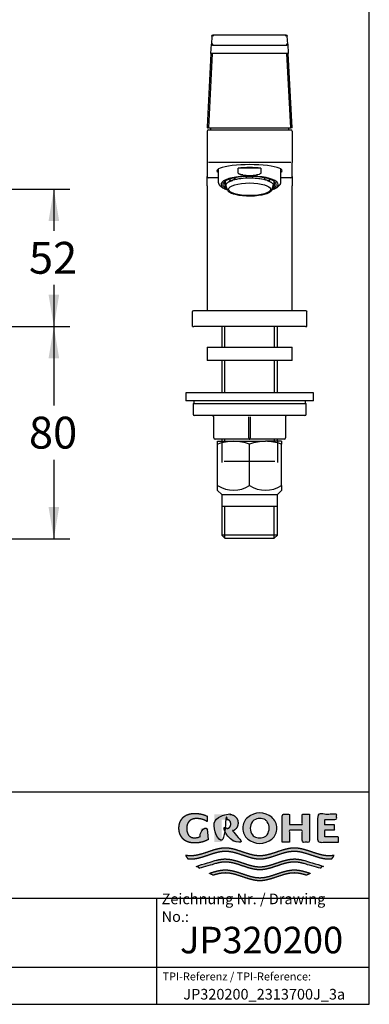
# Model space of a CAD drawing. Units: millimetres. Extents: x 7 to 203, y 5 to 291.
# Drawn here: x 137 to 203, y 5 to 190 of the extents above; entities that cross this region are included whole.
import ezdxf
from ezdxf.enums import TextEntityAlignment as Align
from ezdxf.lldxf.tags import DXFTag

# ---------------------------------------------------------------- set-up
doc = ezdxf.new("R2010")
doc.units = ezdxf.units.MM
for name, color, linetype in [('Default', 7, 'Continuous'), ('DV2_0', 7, 'Continuous'), ('Layer1', 7, 'Continuous'), ('Layer3', 7, 'Continuous'), ('Layer5', 7, 'Continuous'), ('MDS_Layer_11', 7, 'Continuous'), ('MDS_Layer_2', 7, 'Continuous'), ('Standard', 7, 'Continuous')]:
    doc.layers.add(name, color=color, linetype=linetype)
doc.styles.add('SEACAD_Arial', font='arial.ttf')
tags = doc.linetypes.add('HIDDEN2', pattern=[4.7625, 3.175, -1.5875]).pattern_tags.tags
tags[6:7] = [DXFTag(74, 4), DXFTag(75, 0), DXFTag(340, '0'), DXFTag(46, 0.0), DXFTag(50, 0.0), DXFTag(44, 0.0), DXFTag(45, 0.0)]
tags[4:5] = [DXFTag(74, 4), DXFTag(75, 0), DXFTag(340, '0'), DXFTag(46, 0.0), DXFTag(50, 0.0), DXFTag(44, 0.0), DXFTag(45, 0.0)]
doc.dimstyles.new('TPI_1_2', dxfattribs={"dimtxt": 6, "dimasz": 6, "dimexe": 3, "dimexo": 0, "dimgap": 1.5, "dimtad": 0, "dimtih": 1, "dimtoh": 1, "dimdec": 0, "dimlfac": 2, "dimtxsty": 'SEACAD_Arial', "dimblk1": '_SE_FILLED', "dimblk2": '_SE_FILLED', "dimsah": 1, "dimcen": 3, "dimadec": 0, "dimazin": 0, "dimtfac": 0.7, "dimtdec": 3, "dimtofl": 0, "dimtmove": 0, "dimatfit": 3, "dimfxl": 1, "dimarcsym": 0})

# ---------------------------------------------------------------- blocks, each defined once
blk = doc.blocks.new('DMBLK134')
at = {"layer": 'Layer3', "linetype": 'Continuous'}
for points in [[(144.69, 152.47), (143.69, 158.47), (142.69, 152.47)], [(144.69, 138.64), (142.69, 138.64), (143.69, 132.64)]]:
    blk.add_hatch(color=7, dxfattribs=at).paths.add_polyline_path(points)
at = {"layer": 'Layer3', "color": 7, "linetype": 'Continuous'}
for p, q in [((114.73, 158.47), (146.69, 158.47)), ((143.69, 158.47), (143.69, 150.66)), ((143.69, 140.46), (143.69, 132.64)), ((85.31, 132.64), (146.69, 132.64))]:
    blk.add_line(p, q, dxfattribs=at)
at = {"layer": 'Layer3', "color": 7, "linetype": 'Continuous', "style": 'SEACAD_Arial'}
blk.add_text('52', height=6, dxfattribs=at).set_placement((139, 148.56), align=Align.TOP_LEFT)
blk = doc.blocks.new('_SE_FILLED')
at = {"color": 0}
blk.add_line((0, 0), (-1, 0), dxfattribs=at)
blk.add_solid([(0, 0), (-1, -0.1665), (-1, 0.1665), (0, 0)], dxfattribs=at)
blk = doc.blocks.new('DMBLK137')
at = {"layer": 'Layer3', "linetype": 'Continuous'}
for points in [[(144.69, 126.64), (143.69, 132.64), (142.69, 126.64)], [(144.69, 98.64), (142.69, 98.64), (143.69, 92.64)]]:
    blk.add_hatch(color=7, dxfattribs=at).paths.add_polyline_path(points)
at = {"layer": 'Layer3', "color": 7, "linetype": 'Continuous'}
for p, q in [((85.31, 132.64), (146.69, 132.64)), ((143.69, 132.64), (143.69, 117.74)), ((143.69, 107.54), (143.69, 92.64)), ((65.49, 92.64), (146.69, 92.64))]:
    blk.add_line(p, q, dxfattribs=at)
at = {"layer": 'Layer3', "color": 7, "linetype": 'Continuous', "style": 'SEACAD_Arial'}
blk.add_text('80', height=6, dxfattribs=at).set_placement((139, 115.64), align=Align.TOP_LEFT)
blk = doc.blocks.new('SE1')
at = {"layer": 'DV2_0', "color": 7, "linetype": 'Continuous'}
for p, q in [((174.49, 111.01), (177.49, 111.01)), ((174.49, 110.48), (174.49, 111.01)), ((174.49, 102.7), (174.49, 110.48)), ((177.49, 111.01), (183.49, 111.01)), ((180.49, 102.7), (180.49, 110.48)), ((186.49, 111.01), (183.49, 111.01)), ((186.49, 111.01), (186.49, 110.48)), ((186.49, 102.7), (186.49, 110.48)), ((174.49, 101.77), (174.49, 102.7)), ((186.49, 102.7), (186.49, 101.77)), ((174.49, 101.77), (175.25, 101.01)), ((175.25, 101.01), (185.73, 101.01)), ((175.25, 101.01), (175.25, 93.34)), ((185.73, 101.01), (186.49, 101.77)), ((185.73, 93.34), (185.73, 101.01)), ((185.73, 98.76), (175.25, 98.76)), ((185.73, 93.34), (175.25, 93.34)), ((175.25, 93.34), (175.83, 92.76)), ((175.83, 92.76), (185.15, 92.76)), ((185.15, 92.76), (185.73, 93.34))]:
    blk.add_line(p, q, dxfattribs=at)
at = {"layer": 'DV2_0', "color": 7, "linetype": 'HIDDEN2'}
for p, q in [((175.25, 111.01), (175.25, 107.01)), ((185.73, 111.01), (185.73, 107.01)), ((175.74, 107.26), (185.24, 107.26)), ((175.83, 92.76), (175.83, 98.76)), ((185.15, 92.76), (185.15, 98.76))]:
    blk.add_line(p, q, dxfattribs=at)
at = {"layer": 'DV2_0', "color": 7, "linetype": 'Continuous'}
for centre, radius, start, end in [((177.64, 101.54), 9.47, 90.8694, 109.3868), ((177.36, 101.62), 9.39, 70.5356, 89.2083), ((183.64, 101.54), 9.47, 90.8694, 109.3868), ((183.36, 101.62), 9.39, 70.5356, 89.2083), ((177.49, 107.15), 5.36, 235.9841, 304.0159), ((183.49, 107.15), 5.36, 235.9841, 304.0159)]:
    blk.add_arc(centre, radius, start, end, dxfattribs=at)

msp = doc.modelspace()

# ---------------------------------------------------------------- hatches: boundary and pattern name
at = {"layer": 'Standard', "linetype": 'Continuous'}
for points in [[(172.7172, 36.0072), (172.7172, 38.1606), (171.3135, 38.1606), (171.3135, 36.617), (171.1917, 36.5611), (171.0667, 36.5113), (170.9388, 36.4676), (170.8087, 36.4305), (170.6767, 36.4), (170.5435, 36.3762), (170.4095, 36.3593), (170.2753, 36.3492), (170.1413, 36.3459), (170.0153, 36.3467), (169.8968, 36.3571), (169.7858, 36.3759), (169.6822, 36.4022), (169.5859, 36.4349), (169.4969, 36.4728), (169.3769, 36.5373), (169.2727, 36.6078), (169.1895, 36.6765), (169.1173, 36.7488), (169.0539, 36.8265), (168.9966, 36.9112), (168.943, 37.0045), (168.8907, 37.1081), (168.8365, 37.2274), (168.7844, 37.3635), (168.7525, 37.4657), (168.7241, 37.5785), (168.7002, 37.7031), (168.6818, 37.8408), (168.67, 37.9929), (168.6657, 38.1606), (168.6712, 38.3283), (168.6865, 38.4803), (168.7101, 38.6181), (168.7409, 38.7427), (168.7774, 38.8554), (168.8184, 38.9576), (168.8854, 39.0937), (168.9551, 39.213), (169.0225, 39.3166), (169.0914, 39.4099), (169.1651, 39.4946), (169.2467, 39.5723), (169.3395, 39.6447), (169.4467, 39.7133), (169.5337, 39.7608), (169.6298, 39.8062), (169.7351, 39.8483), (169.8496, 39.8863), (169.9734, 39.9189), (170.1067, 39.9452), (170.2495, 39.9641), (170.4019, 39.9745), (170.564, 39.9753), (170.7941, 39.9679), (171.0249, 39.9456), (171.255, 39.9083), (171.4829, 39.856), (171.7071, 39.789), (171.9263, 39.7076), (172.1391, 39.6124), (172.3443, 39.5043), (172.5406, 39.3842), (172.5406, 40.418), (172.3016, 40.5261), (172.0564, 40.6226), (171.806, 40.7071), (171.5511, 40.779), (171.2928, 40.8381), (171.0321, 40.8841), (170.7698, 40.9169), (170.5071, 40.9366), (170.2448, 40.9431), (169.986, 40.9418), (169.7427, 40.9259), (169.5148, 40.897), (169.302, 40.8567), (169.1042, 40.8066), (168.9214, 40.7485), (168.7534, 40.6838), (168.5999, 40.6143), (168.461, 40.5415), (168.3441, 40.4718), (168.2382, 40.4), (168.1418, 40.3253), (168.0532, 40.2469), (167.9711, 40.1642), (167.8939, 40.0763), (167.7838, 39.9332), (167.6763, 39.7744), (167.602, 39.655), (167.5285, 39.5251), (167.458, 39.3828), (167.3925, 39.2262), (167.3342, 39.0533), (167.2851, 38.8622), (167.2473, 38.6511), (167.223, 38.4179), (167.2141, 38.1608), (167.2141, 38.1606), (167.2141, 38.1603), (167.223, 37.9032), (167.2473, 37.67), (167.2851, 37.4589), (167.3342, 37.2678), (167.3925, 37.0949), (167.458, 36.9383), (167.5285, 36.796), (167.602, 36.6661), (167.6763, 36.5467), (167.7838, 36.3879), (167.8939, 36.2448), (167.9711, 36.157), (168.0532, 36.0742), (168.1418, 35.9959), (168.2382, 35.9212), (168.3441, 35.8493), (168.461, 35.7797), (168.5999, 35.7069), (168.7534, 35.6373), (168.9214, 35.5727), (169.1042, 35.5145), (169.302, 35.4644), (169.5148, 35.4241), (169.7427, 35.3952), (169.986, 35.3793), (170.2448, 35.378), (170.5291, 35.3858), (170.8139, 35.4094), (171.0982, 35.4489), (171.3804, 35.5042), (171.6594, 35.5752), (171.9338, 35.6615), (172.2023, 35.7627), (172.4638, 35.8782)], [(178.3239, 39.1424), (178.3183, 39.2945), (178.3029, 39.4325), (178.279, 39.5574), (178.248, 39.6705), (178.2111, 39.7728), (178.1697, 39.8655), (178.102, 39.989), (178.0316, 40.0972), (177.9636, 40.1912), (177.894, 40.2758), (177.8196, 40.3527), (177.7371, 40.4232), (177.6434, 40.4888), (177.5352, 40.5511), (177.4, 40.6151), (177.244, 40.6736), (177.1283, 40.708), (177.0032, 40.7377), (176.8687, 40.7615), (176.7244, 40.7786), (176.5705, 40.788), (176.4069, 40.7888), (173.8577, 40.7888), (173.8577, 35.5323), (175.2535, 35.5323), (175.2535, 39.784), (176.1576, 39.784), (176.2589, 39.7817), (176.3511, 39.7701), (176.4341, 39.7508), (176.5083, 39.7255), (176.5736, 39.6958), (176.6303, 39.6633), (176.6893, 39.6208), (176.7383, 39.5748), (176.7805, 39.5235), (176.8097, 39.4805), (176.8382, 39.4328), (176.8676, 39.3779), (176.896, 39.3152), (176.9213, 39.2428), (176.9418, 39.1587), (176.9555, 39.0611), (176.9606, 38.948), (176.9555, 38.8349), (176.9418, 38.7373), (176.9213, 38.6532), (176.896, 38.5808), (176.8676, 38.5181), (176.8382, 38.4632), (176.8001, 38.4007), (176.76, 38.3461), (176.7148, 38.2977), (176.6756, 38.2643), (176.6303, 38.2327), (176.5808, 38.204), (176.5246, 38.1772), (176.4616, 38.1536), (176.3916, 38.1342), (176.3148, 38.1202), (176.2308, 38.1126), (175.4289, 38.1126), (177.359, 35.5323), (179.0897, 35.5323), (177.3293, 37.6413), (177.4378, 37.6863), (177.5352, 37.7336), (177.6434, 37.7959), (177.7371, 37.8616), (177.8196, 37.9321), (177.894, 38.0089), (177.9636, 38.0936), (178.0316, 38.1875), (178.102, 38.2958), (178.1697, 38.4193), (178.2111, 38.512), (178.248, 38.6143), (178.279, 38.7273), (178.3029, 38.8523), (178.3183, 38.9902)], [(191.777, 40.7888), (190.4096, 40.7888), (190.4096, 38.8502), (187.9862, 38.8502), (187.9862, 40.7888), (186.6274, 40.7888), (186.6274, 35.5323), (187.9862, 35.5323), (187.9862, 37.7655), (190.4096, 37.7655), (190.4096, 35.5323), (191.777, 35.5323)], [(197.2021, 35.5323), (197.2021, 36.5373), (194.621, 36.5373), (194.621, 37.8293), (196.4923, 37.8293), (196.4923, 38.8023), (194.621, 38.8023), (194.621, 39.7839), (196.8512, 39.7839), (196.8512, 40.7888), (193.2622, 40.7888), (193.2622, 35.5323)], [(195.9438, 32.3981), (196.0283, 32.4984), (196.1095, 32.6016), (196.2123, 32.7434), (196.3085, 32.8897), (196.3979, 33.0401), (196.2355, 33.0143), (196.0731, 32.9927), (195.8566, 32.9708), (195.6401, 32.9573), (195.4236, 32.953), (194.9901, 32.9725), (194.5567, 33.0259), (194.1233, 33.1079), (193.6899, 33.2134), (193.2565, 33.3371), (192.5343, 33.5696), (191.8121, 33.8139), (191.0899, 34.046), (190.6567, 34.1693), (190.2234, 34.2742), (189.7901, 34.3556), (189.3568, 34.4081), (188.9235, 34.4267), (188.4902, 34.4077), (188.0569, 34.3548), (187.6236, 34.273), (187.1903, 34.1677), (186.757, 34.0441), (186.0347, 33.8117), (185.3125, 33.5672), (184.5902, 33.3348), (184.1569, 33.2113), (183.7235, 33.1061), (183.2902, 33.0245), (182.8568, 32.9717), (182.4235, 32.953), (181.9901, 32.9717), (181.5567, 33.0245), (181.1234, 33.1061), (180.69, 33.2113), (180.2567, 33.3348), (179.5344, 33.5672), (178.8122, 33.8117), (178.09, 34.0441), (177.6566, 34.1677), (177.2233, 34.273), (176.79, 34.3548), (176.3567, 34.4077), (175.9234, 34.4267), (175.4901, 34.4081), (175.0568, 34.3556), (174.6235, 34.2742), (174.1903, 34.1693), (173.757, 34.046), (173.0348, 33.8139), (172.3126, 33.5696), (171.5904, 33.3371), (171.157, 33.2134), (170.7237, 33.1079), (170.2903, 33.0259), (169.8568, 32.9725), (169.4233, 32.953), (169.261, 32.9554), (169.0986, 32.963), (168.8821, 32.9807), (168.6656, 33.0067), (168.4491, 33.0401), (168.5154, 32.927), (168.5857, 32.816), (168.6852, 32.6719), (168.7911, 32.5325), (168.9032, 32.3981), (169.0908, 32.3815), (169.2785, 32.3714), (169.4662, 32.3681), (169.8997, 32.3876), (170.3331, 32.441), (170.7665, 32.5231), (171.1999, 32.6286), (171.6333, 32.7523), (172.3555, 32.9848), (173.0777, 33.2292), (173.7998, 33.4612), (174.2331, 33.5846), (174.6664, 33.6895), (175.0997, 33.7709), (175.533, 33.8234), (175.9662, 33.842), (176.3967, 33.8233), (176.8271, 33.771), (177.2576, 33.6902), (177.6881, 33.5861), (178.1185, 33.4637), (178.836, 33.2333), (179.5535, 32.9904), (180.271, 32.7587), (180.7015, 32.6349), (181.132, 32.5288), (181.5625, 32.4456), (181.993, 32.3904), (182.4235, 32.3683), (182.854, 32.3904), (183.2845, 32.4456), (183.715, 32.5288), (184.1455, 32.6349), (184.576, 32.7587), (185.2934, 32.9904), (186.0109, 33.2333), (186.7284, 33.4637), (187.1589, 33.5861), (187.5893, 33.6902), (188.0198, 33.771), (188.4502, 33.8233), (188.8807, 33.842), (189.314, 33.8234), (189.7473, 33.7709), (190.1805, 33.6895), (190.6138, 33.5846), (191.0471, 33.4612), (191.7693, 33.2292), (192.4914, 32.9848), (193.2137, 32.7523), (193.647, 32.6286), (194.0804, 32.5231), (194.5138, 32.441), (194.9473, 32.3876), (195.3807, 32.3681), (195.5684, 32.3714), (195.7561, 32.3815)], [(182.4235, 30.3106), (182.854, 30.3327), (183.2845, 30.3879), (183.715, 30.4711), (184.1455, 30.5772), (184.576, 30.701), (185.2934, 30.9327), (186.0109, 31.1757), (186.7284, 31.406), (187.1589, 31.5284), (187.5893, 31.6325), (188.0198, 31.7133), (188.4502, 31.7656), (188.8807, 31.7843), (189.1187, 31.7786), (189.3567, 31.762), (189.5947, 31.7353), (189.8327, 31.6993), (190.0707, 31.6549), (190.3087, 31.603), (190.6657, 31.513), (191.0227, 31.4109), (193.7332, 30.5977), (193.9134, 30.7386), (194.0851, 30.89), (194.1674, 30.9694), (194.2473, 31.0512), (191.0227, 32.0084), (190.6728, 32.1073), (190.323, 32.1943), (190.0897, 32.2444), (189.8565, 32.2871), (189.6232, 32.3218), (189.39, 32.3476), (189.1568, 32.3635), (188.9235, 32.369), (188.4902, 32.35), (188.0569, 32.2971), (187.6236, 32.2153), (187.1903, 32.11), (186.757, 31.9865), (186.0347, 31.754), (185.3125, 31.5095), (184.5902, 31.2771), (184.1569, 31.1536), (183.7235, 31.0485), (183.2902, 30.9669), (182.8568, 30.9141), (182.4235, 30.8953), (181.9901, 30.9141), (181.5567, 30.9669), (181.1234, 31.0485), (180.69, 31.1536), (180.2567, 31.2771), (179.5344, 31.5095), (178.8122, 31.754), (178.09, 31.9865), (177.6566, 32.11), (177.2233, 32.2153), (176.79, 32.2971), (176.3567, 32.35), (175.9234, 32.369), (175.6902, 32.3635), (175.4569, 32.3476), (175.2237, 32.3218), (174.9904, 32.2871), (174.7572, 32.2444), (174.524, 32.1943), (174.1741, 32.1073), (173.8242, 32.0084), (170.5996, 31.0512), (170.7619, 30.89), (170.9335, 30.7386), (171.0226, 30.6668), (171.1137, 30.5977), (173.8242, 31.4109), (174.1812, 31.513), (174.5382, 31.603), (174.7762, 31.6549), (175.0142, 31.6993), (175.2522, 31.7353), (175.4902, 31.762), (175.7282, 31.7786), (175.9662, 31.7843), (176.3967, 31.7656), (176.8271, 31.7133), (177.2576, 31.6325), (177.6881, 31.5284), (178.1185, 31.406), (178.836, 31.1757), (179.5535, 30.9327), (180.271, 30.701), (180.7015, 30.5772), (181.132, 30.4711), (181.5625, 30.3879), (181.993, 30.3327)], [(182.4235, 28.2529), (182.854, 28.275), (183.2845, 28.3303), (183.715, 28.4135), (184.1455, 28.5195), (184.576, 28.6433), (185.2934, 28.875), (186.0109, 29.118), (186.7284, 29.3484), (187.1589, 29.4707), (187.5893, 29.5748), (188.0198, 29.6556), (188.4502, 29.7079), (188.8807, 29.7266), (189.1366, 29.7201), (189.3926, 29.7009), (189.6485, 29.6702), (189.9045, 29.629), (190.1604, 29.5785), (190.4164, 29.5196), (190.8003, 29.418), (191.1842, 29.3039), (191.9125, 29.6647), (191.4143, 29.8294), (190.9162, 29.9819), (190.5841, 30.0729), (190.252, 30.1526), (189.9199, 30.2186), (189.5877, 30.2686), (189.2556, 30.3003), (188.9235, 30.3113), (188.4902, 30.2923), (188.0569, 30.2394), (187.6236, 30.1576), (187.1903, 30.0524), (186.757, 29.9288), (186.0347, 29.6963), (185.3125, 29.4518), (184.5902, 29.2194), (184.1569, 29.0959), (183.7235, 28.9908), (183.2902, 28.9092), (182.8568, 28.8564), (182.4235, 28.8376), (181.9901, 28.8564), (181.5567, 28.9092), (181.1234, 28.9908), (180.69, 29.0959), (180.2567, 29.2194), (179.5344, 29.4518), (178.8122, 29.6963), (178.09, 29.9288), (177.6566, 30.0524), (177.2233, 30.1576), (176.79, 30.2394), (176.3567, 30.2923), (175.9234, 30.3113), (175.5913, 30.3003), (175.2592, 30.2686), (174.9271, 30.2186), (174.595, 30.1526), (174.2629, 30.0729), (173.9307, 29.9819), (173.4326, 29.8294), (172.9344, 29.6647), (173.6627, 29.3039), (174.0466, 29.418), (174.4305, 29.5196), (174.6865, 29.5785), (174.9424, 29.629), (175.1984, 29.6702), (175.4543, 29.7009), (175.7103, 29.7201), (175.9662, 29.7266), (176.3967, 29.7079), (176.8271, 29.6556), (177.2576, 29.5748), (177.6881, 29.4707), (178.1185, 29.3484), (178.836, 29.118), (179.5535, 28.875), (180.271, 28.6433), (180.7015, 28.5195), (181.132, 28.4135), (181.5625, 28.3303), (181.993, 28.275)]]:
    msp.add_hatch(color=7, dxfattribs=at).paths.add_polyline_path(points)
h = msp.add_hatch(color=7, dxfattribs=at)
edge = h.paths.add_edge_path()
edge.add_arc((182.4155, 38.8482), 3.546, 230.197019, 309.802975)
edge.add_arc((182.9869, 38.1624), 2.6534, 309.802973, 410.558843)
edge.add_arc((182.4165, 37.5302), 3.5043, 49.923269, 130.396348)
edge.add_arc((181.8793, 38.1615), 2.6754, 130.396348, 229.603652)
edge = h.paths.add_edge_path()
edge.add_arc((182.7189, 38.1628), 2.1013, 143.933878, 217.034598)
edge.add_arc((181.8964, 37.5423), 1.071, 217.034598, 240.149448)
edge.add_arc((182.4149, 38.4457), 2.1126, 240.149448, 298.655055)
edge.add_arc((182.9144, 37.5317), 1.071, 298.655055, 326.079392)
edge.add_arc((181.9738, 38.1642), 2.2045, 326.079392, 392.93378)
edge.add_arc((182.9251, 38.7805), 1.071, 32.93378, 59.704331)
edge.add_arc((182.4149, 37.9072), 2.0825, 59.704331, 121.522252)
edge.add_arc((181.8861, 38.7694), 1.071, 121.522252, 143.933878)

# ---------------------------------------------------------------- linework, layer by layer
at = {"layer": 'Default', "color": 7, "linetype": 'Continuous'}
for p, q in [((203.0049, 5), (203.0049, 291)), ((6.6, 45), (203.0049, 45)), ((6.6, 25), (203.0049, 25)), ((163, 25), (163, 5)), ((25, 12), (203.0049, 12))]:
    msp.add_line(p, q, dxfattribs=at)
at = {"layer": 'Layer1', "color": 7, "linetype": 'Continuous'}
for p, q in [((175.2528, 132.6384), (175.2528, 128.7543)), ((185.7328, 128.7543), (185.7328, 132.6384)), ((175.2528, 126.2543), (175.2528, 120.1384)), ((185.7328, 120.1384), (185.7328, 126.2543))]:
    msp.add_line(p, q, dxfattribs=at)
at = {"layer": 'Layer1', "color": 7}
for p, q in [((175.8353, 128.7543), (175.8353, 132.6384)), ((185.1503, 128.7543), (185.1503, 132.6384)), ((175.8353, 120.1384), (175.8353, 126.2543)), ((185.1503, 120.1384), (185.1503, 126.2543))]:
    msp.add_line(p, q, dxfattribs=at)
at = {"layer": 'Layer5', "color": 7, "linetype": 'Continuous'}
for p, q in [((172.4928, 128.7543), (188.4928, 128.7543)), ((172.4928, 128.7543), (172.4928, 126.2543)), ((188.4928, 126.2543), (188.4928, 128.7543)), ((188.4928, 126.2543), (172.4928, 126.2543))]:
    msp.add_line(p, q, dxfattribs=at)
at = {"layer": 'MDS_Layer_11', "color": 7, "linetype": 'Continuous'}
for p, q in [((192.4928, 120.1384), (168.4928, 120.1384)), ((168.4928, 120.1384), (168.4928, 118.6384)), ((192.4928, 118.6384), (192.4928, 120.1384)), ((192.4928, 118.6384), (168.4928, 118.6384)), ((169.8678, 118.1384), (191.1178, 118.1384)), ((169.8678, 118.1384), (169.8678, 116.1384)), ((169.9928, 118.6384), (169.9928, 118.1384)), ((190.9928, 118.1384), (190.9928, 118.6384)), ((191.1178, 116.1384), (191.1178, 118.1384)), ((190.8678, 115.8884), (170.1178, 115.8884)), ((173.7428, 111.6384), (173.7428, 115.6384)), ((187.2428, 115.6384), (187.2428, 111.6384)), ((180.4928, 111.3884), (173.9928, 111.3884)), ((175.2528, 111.3884), (175.2528, 111.0122)), ((175.8353, 111.0122), (175.8353, 111.3884)), ((186.9928, 111.3884), (180.4928, 111.3884)), ((185.1503, 111.0122), (185.1503, 111.3884)), ((185.7328, 111.0122), (185.7328, 111.3884))]:
    msp.add_line(p, q, dxfattribs=at)
at = {"layer": 'MDS_Layer_11', "color": 7}
for p, q in [((180.3678, 111.6384), (180.3678, 115.6384)), ((180.6178, 115.6384), (180.6178, 111.6384))]:
    msp.add_line(p, q, dxfattribs=at)
at = {"layer": 'MDS_Layer_11', "color": 7, "linetype": 'Continuous'}
for centre, start, end in [((170.1178, 116.1384), 180, 270), ((173.4928, 115.6384), 0, 90), ((187.4928, 115.6384), 90, 180), ((190.8678, 116.1384), 270, 0), ((173.9928, 111.6384), 180, 270), ((186.9928, 111.6384), 270, 0)]:
    msp.add_arc(centre, 0.25, start, end, dxfattribs=at)
at = {"layer": 'MDS_Layer_2', "color": 7}
for major_axis, start_param, end_param in [((0, -0.25), 4.71238898, 6.28318531), ((0, 0.25), 3.14159265, 4.71238898)]:
    msp.add_ellipse((180.4928, 111.6384), major_axis=major_axis, ratio=0.5, start_param=start_param, end_param=end_param, dxfattribs=at)
at = {"layer": 'Standard', "color": 7, "linetype": 'Continuous'}
for p, q in [((173.3969, 187.2888), (173.3182, 185.7881)), ((173.66, 187.5384), (187.3257, 187.5384)), ((187.6674, 185.7881), (187.5888, 187.2888)), ((173.226, 184.0274), (173.3182, 185.7881)), ((187.4305, 185.5384), (173.5552, 185.5384)), ((187.6674, 185.7881), (187.7597, 184.0274)), ((173.2275, 184.0274), (172.5026, 170.1962)), ((173.477, 184.0405), (172.7432, 170.0384)), ((187.5087, 184.0405), (173.477, 184.0405)), ((188.2425, 170.0384), (187.5087, 184.0405)), ((188.4913, 170.0383), (187.7582, 184.0274)), ((172.4928, 169.3884), (172.4928, 163.5103)), ((172.7433, 170.0384), (172.6509, 170.0384)), ((172.7428, 169.6384), (188.2428, 169.6384)), ((172.7432, 170.0384), (188.2425, 170.0384)), ((173.1178, 170.0384), (173.1178, 169.6384)), ((187.8678, 169.6384), (187.8678, 170.0384)), ((188.4913, 170.0384), (188.2423, 170.0384)), ((188.4928, 169.3884), (188.4928, 163.5103)), ((172.4928, 163.5103), (172.4928, 160.8892)), ((188.2428, 163.5103), (172.7428, 163.5103)), ((188.4928, 160.8892), (188.4928, 163.5103)), ((174.5928, 162.2792), (174.5928, 159.9208)), ((182.6282, 162.4409), (178.3574, 162.4409)), ((178.3574, 161.5747), (178.3574, 162.4409)), ((182.6282, 162.4409), (182.6282, 161.5747)), ((186.3928, 159.9208), (186.3928, 162.2792)), ((172.4928, 159.1384), (172.4928, 160.8884)), ((174.5928, 160.6384), (172.7428, 160.6384)), ((175.8178, 159.9105), (175.8178, 159.2372)), ((175.8598, 159.4251), (175.8598, 159.9415)), ((175.9229, 159.9847), (175.9229, 159.4251)), ((176.7748, 160.3729), (176.7748, 160.0894)), ((176.8105, 160.031), (176.8551, 160.0176)), ((177.6587, 160.3552), (177.6587, 160.6042)), ((177.739, 160.2834), (177.6944, 160.2968)), ((177.7033, 160.6132), (177.7033, 160.3418)), ((179.8678, 160.8557), (179.8678, 160.6304)), ((179.8678, 160.5675), (179.8678, 160.6304)), ((179.8678, 160.5675), (179.8678, 160.5485)), ((181.1178, 160.6304), (181.1178, 160.8557)), ((181.1178, 160.6304), (181.1178, 160.5675)), ((181.1178, 160.5485), (181.1178, 160.5675)), ((183.2913, 160.2968), (183.2467, 160.2834)), ((183.2823, 160.6132), (183.2823, 160.3418)), ((183.3269, 160.6042), (183.3269, 160.3552)), ((184.1305, 160.0176), (184.1751, 160.031)), ((184.2108, 160.0894), (184.2108, 160.3729)), ((185.0628, 159.9847), (185.0628, 159.4251)), ((185.1259, 159.9415), (185.1259, 159.4251)), ((185.1678, 159.2372), (185.1678, 159.9105)), ((188.2428, 160.6384), (186.3928, 160.6384)), ((188.4928, 160.8884), (188.4928, 159.1384)), ((172.4928, 159.1384), (172.4928, 135.6384)), ((175.7598, 158.58), (175.9901, 158.4737)), ((175.8611, 159.0369), (175.8639, 159.0306)), ((175.9733, 159.3774), (175.9103, 159.3774)), ((175.9103, 159.0016), (175.9733, 159.0016)), ((176.0535, 159.1124), (176.3036, 158.3782)), ((184.6821, 158.3782), (184.9321, 159.1124)), ((184.9955, 158.4737), (185.2259, 158.58)), ((185.0754, 159.3774), (185.0123, 159.3774)), ((185.0123, 159.0016), (185.0754, 159.0016)), ((185.1216, 159.0306), (185.1253, 159.0396)), ((188.4928, 135.6384), (188.4928, 159.1384)), ((169.7428, 132.6384), (169.7428, 135.3884)), ((169.9928, 135.6384), (190.9928, 135.6384)), ((191.2428, 132.6384), (191.2428, 135.3884)), ((169.7428, 132.6384), (169.9928, 132.6384)), ((190.9928, 132.6384), (169.9928, 132.6384)), ((190.9928, 132.6384), (191.2428, 132.6384)), ((6.6, 5), (203.0049, 5))]:
    msp.add_line(p, q, dxfattribs=at)
for centre, radius, start, end in [((176.0919, 187.289), 2.4447, 174.143779, 180.013061), ((184.8937, 187.289), 2.4447, 359.986939, 5.856221), ((173.4466, 183.4701), 2.3215, 86.987436, 93.169381), ((171.4131, 185.779), 2.1555, 353.592251, 0.250932), ((189.5725, 185.779), 2.1555, 179.749068, 186.407749), ((187.5391, 183.4701), 2.3215, 86.830619, 93.012564), ((173.405, 183.0038), 1.0392, 86.029088, 99.922139), ((187.5806, 183.0038), 1.0392, 80.077862, 93.970912), ((172.7428, 169.3884), 0.25, 90, 180), ((172.6485, 170.1855), 0.147, 175.795762, 270.93077), ((188.2428, 169.3884), 0.25, 0, 90), ((172.7428, 160.8884), 0.25, 180.091749, 270), ((180.4928, 171.2452), 10.1661, 262.691466, 277.308534), ((188.2428, 160.8884), 0.25, 270, 0), ((175.9089, 159.4265), 0.0491, 181.612296, 271.623426), ((175.909, 159.0507), 0.0492, 204.045562, 271.517403), ((175.972, 159.4266), 0.0492, 181.726219, 271.523944), ((178.3424, 160.4592), 2.9917, 231.56213, 259.327156), ((182.8848, 160.0488), 2.5209, 284.110468, 310.212984), ((185.0137, 159.4265), 0.0491, 268.369571, 358.380267), ((185.0767, 159.4266), 0.0492, 268.482597, 358.281681), ((185.0768, 159.0506), 0.0491, 268.376574, 336.003221)]:
    msp.add_arc(centre, radius, start, end, dxfattribs=at)
at = {"layer": 'Standard', "color": 7}
for centre, radius, start, end in [((182.4165, 37.5302), 3.5043, 49.923269, 130.396348), ((181.8793, 38.1615), 2.6754, 130.396348, 229.603652), ((182.7189, 38.1628), 2.1013, 143.933878, 217.034598), ((181.8861, 38.7694), 1.071, 121.522252, 143.933878), ((182.4149, 37.9072), 2.0825, 59.704331, 121.522252), ((182.9251, 38.7805), 1.071, 32.93378, 59.704331), ((181.9738, 38.1642), 2.2045, 326.079392, 32.93378), ((182.9869, 38.1624), 2.6534, 309.802973, 50.558843), ((182.4155, 38.8482), 3.546, 230.197019, 309.802975), ((181.8964, 37.5423), 1.071, 217.034598, 240.149448), ((182.4149, 38.4457), 2.1126, 240.149448, 298.655055), ((182.9144, 37.5317), 1.071, 298.655055, 326.079392)]:
    msp.add_arc(centre, radius, start, end, dxfattribs=at)
at = {"layer": 'Standard', "color": 7, "linetype": 'Continuous'}
for centre, major_axis, ratio, start_param, end_param in [((180.4928, 161.9772), (6.125, 0), 0.18360408, 0, 3.41348171), ((180.4928, 160.787), (5.9, 0), 0.3007058, 1.20045369, 1.94113896), ((180.4928, 161.9772), (6.125, 0), 0.18360408, 6.01129625, 6.28318531), ((180.4928, 159.3564), (5.375, 0), 0.3007058, 0, 3.82340356), ((180.4928, 159.3564), (5.025, 0), 0.3007058, 0, 3.70534377), ((180.4928, 159.1895), (-4.625, 0), 0.3007058, -0.92094801, -0.67899075), ((180.4928, 159.1895), (4.525, 0), 0.3007058, 0.72711027, 2.34117085), ((180.4928, 159.1895), (-4.5625, 0), 0.3007058, 4.84980737, 5.36036875), ((180.4928, 159.1895), (4.625, 0), 0.3007058, 1.43524648, 1.70634617), ((180.4928, 159.1895), (4.5625, 0), 0.3007058, 0.92281655, 1.43337794), ((180.4928, 159.1895), (4.625, 0), 0.3007058, 0.67541493, 0.92094801), ((180.4928, 159.2372), (4.675, 0), 0.3007058, 3.01328901, 3.27161744), ((180.4928, 159.2491), (-4.4625, 0), 0.3007058, 6.1872383, 6.28318531), ((180.4928, 159.2491), (-4.4625, 0), 0.3007058, 0, 0.10204276), ((180.4928, 158.5072), (4.2112, 0), 0.3007058, 3.11796379, 3.4420337), ((180.4928, 158.4742), (4.1636, 0), 0.3007058, 4.0090911, 5.51017023), ((180.4928, 158.5072), (4.2112, 0), 0.3007058, 5.98932911, 6.28318531), ((180.4928, 159.3564), (5.375, 0), 0.3007058, 5.6013744, 6.28318531), ((180.4928, 158.5072), (4.2112, 0), 0.3007058, 0, 0.00504621), ((180.4928, 159.3564), (5.025, 0), 0.3007058, 5.71943419, 6.28318531), ((180.4928, 159.2491), (-4.4625, 0), 0.3007058, 3.03954989, 3.14159265), ((180.4928, 159.2372), (-4.675, 0), 0.3007058, 3.01328901, 3.27161744)]:
    msp.add_ellipse(centre, major_axis=major_axis, ratio=ratio, start_param=start_param, end_param=end_param, dxfattribs=at)
msp.add_ellipse((180.4928, 158.4742), major_axis=(3.9375, 0), ratio=0.3007058, dxfattribs=at)
for points, degree in [([(173.3969, 187.2888), (173.4032, 187.4095), (173.5391, 187.5384), (173.66, 187.5384)], 3), ([(187.3257, 187.5384), (187.4466, 187.5384), (187.5825, 187.4095), (187.5888, 187.2888)], 3), ([(173.5552, 185.5384), (173.4404, 185.5384), (173.3122, 185.6735), (173.3182, 185.7881)], 3), ([(187.6674, 185.7881), (187.6734, 185.6735), (187.5452, 185.5384), (187.4305, 185.5384)], 3), ([(169.7428, 135.3884), (169.7428, 135.5063), (169.875, 135.6384), (169.9928, 135.6384)], 3), ([(190.9928, 135.6384), (191.1107, 135.6384), (191.2428, 135.5063), (191.2428, 135.3884)], 3), ([(172.7172, 36.0072), (172.7172, 38.1606), (171.3135, 38.1606), (171.3135, 36.617), (171.1917, 36.5611), (171.0667, 36.5113), (170.9388, 36.4676), (170.8087, 36.4305), (170.6767, 36.4), (170.5435, 36.3762), (170.4095, 36.3593), (170.2753, 36.3492), (170.1413, 36.3459), (170.0153, 36.3467), (169.8968, 36.3571), (169.7858, 36.3759), (169.6822, 36.4022), (169.5859, 36.4349), (169.4969, 36.4728), (169.3769, 36.5373), (169.2727, 36.6078), (169.1895, 36.6765), (169.1173, 36.7488), (169.0539, 36.8265), (168.9966, 36.9112), (168.943, 37.0045), (168.8907, 37.1081), (168.8365, 37.2274), (168.7844, 37.3635), (168.7525, 37.4657), (168.7241, 37.5785), (168.7002, 37.7031), (168.6818, 37.8408), (168.67, 37.9929), (168.6657, 38.1606), (168.6712, 38.3283), (168.6865, 38.4803), (168.7101, 38.6181), (168.7409, 38.7427), (168.7774, 38.8554), (168.8184, 38.9576), (168.8854, 39.0937), (168.9551, 39.213), (169.0225, 39.3166), (169.0914, 39.4099), (169.1651, 39.4946), (169.2467, 39.5723), (169.3395, 39.6447), (169.4467, 39.7133), (169.5337, 39.7608), (169.6298, 39.8062), (169.7351, 39.8483), (169.8496, 39.8863), (169.9734, 39.9189), (170.1067, 39.9452), (170.2495, 39.9641), (170.4019, 39.9745), (170.564, 39.9753), (170.7941, 39.9679), (171.0249, 39.9456), (171.255, 39.9083), (171.4829, 39.856), (171.7071, 39.789), (171.9263, 39.7076), (172.1391, 39.6124), (172.3443, 39.5043), (172.5406, 39.3842), (172.5406, 40.418), (172.3016, 40.5261), (172.0564, 40.6226), (171.806, 40.7071), (171.5511, 40.779), (171.2928, 40.8381), (171.0321, 40.8841), (170.7698, 40.9169), (170.5071, 40.9366), (170.2448, 40.9431), (169.986, 40.9418), (169.7427, 40.9259), (169.5148, 40.897), (169.302, 40.8567), (169.1042, 40.8066), (168.9214, 40.7485), (168.7534, 40.6838), (168.5999, 40.6143), (168.461, 40.5415), (168.3441, 40.4718), (168.2382, 40.4), (168.1418, 40.3253), (168.0532, 40.2469), (167.9711, 40.1642), (167.8939, 40.0763), (167.7838, 39.9332), (167.6763, 39.7744), (167.602, 39.655), (167.5285, 39.5251), (167.458, 39.3828), (167.3925, 39.2262), (167.3342, 39.0533), (167.2851, 38.8622), (167.2473, 38.6511), (167.223, 38.4179), (167.2141, 38.1608), (167.2141, 38.1606), (167.2141, 38.1603), (167.223, 37.9032), (167.2473, 37.67), (167.2851, 37.4589), (167.3342, 37.2678), (167.3925, 37.0949), (167.458, 36.9383), (167.5285, 36.796), (167.602, 36.6661), (167.6763, 36.5467), (167.7838, 36.3879), (167.8939, 36.2448), (167.9711, 36.157), (168.0532, 36.0742), (168.1418, 35.9959), (168.2382, 35.9212), (168.3441, 35.8493), (168.461, 35.7797), (168.5999, 35.7069), (168.7534, 35.6373), (168.9214, 35.5727), (169.1042, 35.5145), (169.302, 35.4644), (169.5148, 35.4241), (169.7427, 35.3952), (169.986, 35.3793), (170.2448, 35.378), (170.5291, 35.3858), (170.8139, 35.4094), (171.0982, 35.4489), (171.3804, 35.5042), (171.6594, 35.5752), (171.9338, 35.6615), (172.2023, 35.7627), (172.4638, 35.8782), (172.7172, 36.0072)], 1), ([(178.3239, 39.1424), (178.3183, 39.2945), (178.3029, 39.4325), (178.279, 39.5574), (178.248, 39.6705), (178.2111, 39.7728), (178.1697, 39.8655), (178.102, 39.989), (178.0316, 40.0972), (177.9636, 40.1912), (177.894, 40.2758), (177.8196, 40.3527), (177.7371, 40.4232), (177.6434, 40.4888), (177.5352, 40.5511), (177.4, 40.6151), (177.244, 40.6736), (177.1283, 40.708), (177.0032, 40.7377), (176.8687, 40.7615), (176.7244, 40.7786), (176.5705, 40.788), (176.4069, 40.7888), (173.8577, 40.7888), (173.8577, 35.5323), (175.2535, 35.5323), (175.2535, 39.784), (176.1576, 39.784), (176.2589, 39.7817), (176.3511, 39.7701), (176.4341, 39.7508), (176.5083, 39.7255), (176.5736, 39.6958), (176.6303, 39.6633), (176.6893, 39.6208), (176.7383, 39.5748), (176.7805, 39.5235), (176.8097, 39.4805), (176.8382, 39.4328), (176.8676, 39.3779), (176.896, 39.3152), (176.9213, 39.2428), (176.9418, 39.1587), (176.9555, 39.0611), (176.9606, 38.948), (176.9555, 38.8349), (176.9418, 38.7373), (176.9213, 38.6532), (176.896, 38.5808), (176.8676, 38.5181), (176.8382, 38.4632), (176.8001, 38.4007), (176.76, 38.3461), (176.7148, 38.2977), (176.6756, 38.2643), (176.6303, 38.2327), (176.5808, 38.204), (176.5246, 38.1772), (176.4616, 38.1536), (176.3916, 38.1342), (176.3148, 38.1202), (176.2308, 38.1126), (175.4289, 38.1126), (177.359, 35.5323), (179.0897, 35.5323), (177.3293, 37.6413), (177.4378, 37.6863), (177.5352, 37.7336), (177.6434, 37.7959), (177.7371, 37.8616), (177.8196, 37.9321), (177.894, 38.0089), (177.9636, 38.0936), (178.0316, 38.1875), (178.102, 38.2958), (178.1697, 38.4193), (178.2111, 38.512), (178.248, 38.6143), (178.279, 38.7273), (178.3029, 38.8523), (178.3183, 38.9902), (178.3239, 39.1424)], 1), ([(191.777, 40.7888), (190.4096, 40.7888), (190.4096, 38.8502), (187.9862, 38.8502), (187.9862, 40.7888), (186.6274, 40.7888), (186.6274, 35.5323), (187.9862, 35.5323), (187.9862, 37.7655), (190.4096, 37.7655), (190.4096, 35.5323), (191.777, 35.5323), (191.777, 40.7888)], 1), ([(197.2021, 35.5323), (193.2622, 35.5323), (193.2622, 40.7888), (196.8512, 40.7888), (196.8512, 39.7839), (194.621, 39.7839), (194.621, 38.8023), (196.4923, 38.8023), (196.4923, 37.8293), (194.621, 37.8293), (194.621, 36.5373), (197.2021, 36.5373), (197.2021, 35.5323)], 1), ([(195.9438, 32.3981), (195.7561, 32.3815), (195.5684, 32.3714), (195.3807, 32.3681), (194.9473, 32.3876), (194.5138, 32.441), (194.0804, 32.5231), (193.647, 32.6286), (193.2137, 32.7523), (192.4914, 32.9848), (191.7693, 33.2292), (191.0471, 33.4612), (190.6138, 33.5846), (190.1805, 33.6895), (189.7473, 33.7709), (189.314, 33.8234), (188.8807, 33.842), (188.4502, 33.8233), (188.0198, 33.771), (187.5893, 33.6902), (187.1589, 33.5861), (186.7284, 33.4637), (186.0109, 33.2333), (185.2934, 32.9904), (184.576, 32.7587), (184.1455, 32.6349), (183.715, 32.5288), (183.2845, 32.4456), (182.854, 32.3904), (182.4235, 32.3683), (181.993, 32.3904), (181.5625, 32.4456), (181.132, 32.5288), (180.7015, 32.6349), (180.271, 32.7587), (179.5535, 32.9904), (178.836, 33.2333), (178.1185, 33.4637), (177.6881, 33.5861), (177.2576, 33.6902), (176.8271, 33.771), (176.3967, 33.8233), (175.9662, 33.842), (175.533, 33.8234), (175.0997, 33.7709), (174.6664, 33.6895), (174.2331, 33.5846), (173.7998, 33.4612), (173.0777, 33.2292), (172.3555, 32.9848), (171.6333, 32.7523), (171.1999, 32.6286), (170.7665, 32.5231), (170.3331, 32.441), (169.8997, 32.3876), (169.4662, 32.3681), (169.2785, 32.3714), (169.0908, 32.3815), (168.9032, 32.3981), (168.7911, 32.5325), (168.6852, 32.6719), (168.5857, 32.816), (168.5154, 32.927), (168.4491, 33.0401), (168.6656, 33.0067), (168.8821, 32.9807), (169.0986, 32.963), (169.261, 32.9554), (169.4233, 32.953), (169.8568, 32.9725), (170.2903, 33.0259), (170.7237, 33.1079), (171.157, 33.2134), (171.5904, 33.3371), (172.3126, 33.5696), (173.0348, 33.8139), (173.757, 34.046), (174.1903, 34.1693), (174.6235, 34.2742), (175.0568, 34.3556), (175.4901, 34.4081), (175.9234, 34.4267), (176.3567, 34.4077), (176.79, 34.3548), (177.2233, 34.273), (177.6566, 34.1677), (178.09, 34.0441), (178.8122, 33.8117), (179.5344, 33.5672), (180.2567, 33.3348), (180.69, 33.2113), (181.1234, 33.1061), (181.5567, 33.0245), (181.9901, 32.9717), (182.4235, 32.953), (182.8568, 32.9717), (183.2902, 33.0245), (183.7235, 33.1061), (184.1569, 33.2113), (184.5902, 33.3348), (185.3125, 33.5672), (186.0347, 33.8117), (186.757, 34.0441), (187.1903, 34.1677), (187.6236, 34.273), (188.0569, 34.3548), (188.4902, 34.4077), (188.9235, 34.4267), (189.3568, 34.4081), (189.7901, 34.3556), (190.2234, 34.2742), (190.6567, 34.1693), (191.0899, 34.046), (191.8121, 33.8139), (192.5343, 33.5696), (193.2565, 33.3371), (193.6899, 33.2134), (194.1233, 33.1079), (194.5567, 33.0259), (194.9901, 32.9725), (195.4236, 32.953), (195.6401, 32.9573), (195.8566, 32.9708), (196.0731, 32.9927), (196.2355, 33.0143), (196.3979, 33.0401), (196.3085, 32.8897), (196.2123, 32.7434), (196.1095, 32.6016), (196.0283, 32.4984), (195.9438, 32.3981)], 1), ([(182.4235, 30.3106), (182.854, 30.3327), (183.2845, 30.3879), (183.715, 30.4711), (184.1455, 30.5772), (184.576, 30.701), (185.2934, 30.9327), (186.0109, 31.1757), (186.7284, 31.406), (187.1589, 31.5284), (187.5893, 31.6325), (188.0198, 31.7133), (188.4502, 31.7656), (188.8807, 31.7843), (189.1187, 31.7786), (189.3567, 31.762), (189.5947, 31.7353), (189.8327, 31.6993), (190.0707, 31.6549), (190.3087, 31.603), (190.6657, 31.513), (191.0227, 31.4109), (193.7332, 30.5977), (193.9134, 30.7386), (194.0851, 30.89), (194.1674, 30.9694), (194.2473, 31.0512), (191.0227, 32.0084), (190.6728, 32.1073), (190.323, 32.1943), (190.0897, 32.2444), (189.8565, 32.2871), (189.6232, 32.3218), (189.39, 32.3476), (189.1568, 32.3635), (188.9235, 32.369), (188.4902, 32.35), (188.0569, 32.2971), (187.6236, 32.2153), (187.1903, 32.11), (186.757, 31.9865), (186.0347, 31.754), (185.3125, 31.5095), (184.5902, 31.2771), (184.1569, 31.1536), (183.7235, 31.0485), (183.2902, 30.9669), (182.8568, 30.9141), (182.4235, 30.8953), (181.9901, 30.9141), (181.5567, 30.9669), (181.1234, 31.0485), (180.69, 31.1536), (180.2567, 31.2771), (179.5344, 31.5095), (178.8122, 31.754), (178.09, 31.9865), (177.6566, 32.11), (177.2233, 32.2153), (176.79, 32.2971), (176.3567, 32.35), (175.9234, 32.369), (175.6902, 32.3635), (175.4569, 32.3476), (175.2237, 32.3218), (174.9904, 32.2871), (174.7572, 32.2444), (174.524, 32.1943), (174.1741, 32.1073), (173.8242, 32.0084), (170.5996, 31.0512), (170.7619, 30.89), (170.9335, 30.7386), (171.0226, 30.6668), (171.1137, 30.5977), (173.8242, 31.4109), (174.1812, 31.513), (174.5382, 31.603), (174.7762, 31.6549), (175.0142, 31.6993), (175.2522, 31.7353), (175.4902, 31.762), (175.7282, 31.7786), (175.9662, 31.7843), (176.3967, 31.7656), (176.8271, 31.7133), (177.2576, 31.6325), (177.6881, 31.5284), (178.1185, 31.406), (178.836, 31.1757), (179.5535, 30.9327), (180.271, 30.701), (180.7015, 30.5772), (181.132, 30.4711), (181.5625, 30.3879), (181.993, 30.3327), (182.4235, 30.3106)], 1), ([(182.4235, 28.2529), (182.854, 28.275), (183.2845, 28.3303), (183.715, 28.4135), (184.1455, 28.5195), (184.576, 28.6433), (185.2934, 28.875), (186.0109, 29.118), (186.7284, 29.3484), (187.1589, 29.4707), (187.5893, 29.5748), (188.0198, 29.6556), (188.4502, 29.7079), (188.8807, 29.7266), (189.1366, 29.7201), (189.3926, 29.7009), (189.6485, 29.6702), (189.9045, 29.629), (190.1604, 29.5785), (190.4164, 29.5196), (190.8003, 29.418), (191.1842, 29.3039), (191.9125, 29.6647), (191.4143, 29.8294), (190.9162, 29.9819), (190.5841, 30.0729), (190.252, 30.1526), (189.9199, 30.2186), (189.5877, 30.2686), (189.2556, 30.3003), (188.9235, 30.3113), (188.4902, 30.2923), (188.0569, 30.2394), (187.6236, 30.1576), (187.1903, 30.0524), (186.757, 29.9288), (186.0347, 29.6963), (185.3125, 29.4518), (184.5902, 29.2194), (184.1569, 29.0959), (183.7235, 28.9908), (183.2902, 28.9092), (182.8568, 28.8564), (182.4235, 28.8376), (181.9901, 28.8564), (181.5567, 28.9092), (181.1234, 28.9908), (180.69, 29.0959), (180.2567, 29.2194), (179.5344, 29.4518), (178.8122, 29.6963), (178.09, 29.9288), (177.6566, 30.0524), (177.2233, 30.1576), (176.79, 30.2394), (176.3567, 30.2923), (175.9234, 30.3113), (175.5913, 30.3003), (175.2592, 30.2686), (174.9271, 30.2186), (174.595, 30.1526), (174.2629, 30.0729), (173.9307, 29.9819), (173.4326, 29.8294), (172.9344, 29.6647), (173.6627, 29.3039), (174.0466, 29.418), (174.4305, 29.5196), (174.6865, 29.5785), (174.9424, 29.629), (175.1984, 29.6702), (175.4543, 29.7009), (175.7103, 29.7201), (175.9662, 29.7266), (176.3967, 29.7079), (176.8271, 29.6556), (177.2576, 29.5748), (177.6881, 29.4707), (178.1185, 29.3484), (178.836, 29.118), (179.5535, 28.875), (180.271, 28.6433), (180.7015, 28.5195), (181.132, 28.4135), (181.5625, 28.3303), (181.993, 28.275), (182.4235, 28.2529)], 1)]:
    msp.add_open_spline(points, degree=degree, dxfattribs=at)
for points, knots in [([(179.1996, 161.1617), (179.1164, 161.1722), (179.0336, 161.1851), (178.8694, 161.2188), (178.788, 161.2395), (178.6703, 161.2805), (178.6317, 161.2959), (178.5566, 161.3316), (178.5198, 161.3522), (178.4528, 161.4), (178.4216, 161.4278), (178.3733, 161.4946), (178.3574, 161.5338), (178.3574, 161.5747)], [0, 0, 0, 0, 0.25, 0.25, 0.5, 0.5, 0.625, 0.625, 0.75, 0.75, 0.875, 0.875, 1, 1, 1, 1]), ([(182.6282, 161.5747), (182.6282, 161.5345), (182.6122, 161.4944), (182.5643, 161.428), (182.5327, 161.3999), (182.4316, 161.3278), (182.3536, 161.2938), (182.1182, 161.212), (181.952, 161.1826), (181.7861, 161.1617)], [0, 0, 0, 0, 0.125, 0.125, 0.25, 0.25, 0.5, 0.5, 1, 1, 1, 1]), ([(174.595, 159.9213), (174.5943, 159.9013), (174.5927, 159.8435), (174.6078, 159.7359), (174.6394, 159.61), (174.6878, 159.4868), (174.7515, 159.3677), (174.8312, 159.2515), (174.9277, 159.1378), (175.0423, 159.0263), (175.1758, 158.9173), (175.3283, 158.8114), (175.497, 158.7108), (175.6675, 158.6217), (175.7749, 158.5738), (175.8279, 158.5504)], [0, 0, 0, 0, 0.02897693, 0.09847254, 0.16804457, 0.23878394, 0.31180762, 0.38820629, 0.46893561, 0.55456836, 0.64493989, 0.73895614, 0.8349463, 0.93128856, 1, 1, 1, 1]), ([(176.0503, 159.3606), (176.0535, 159.3724), (176.0628, 159.4063), (176.0981, 159.4702), (176.1543, 159.5466), (176.2279, 159.6228), (176.3172, 159.6978), (176.4226, 159.7716), (176.5438, 159.8439), (176.6803, 159.9144), (176.8321, 159.9827), (176.9973, 160.0479), (177.176, 160.1104), (177.2923, 160.1454), (177.359, 160.1653)], [0, 0, 0, 0, 0.03922511, 0.1310701, 0.2202946, 0.30801708, 0.39511065, 0.48205353, 0.56902641, 0.65613654, 0.743419, 0.83087063, 0.91847339, 1, 1, 1, 1]), ([(176.8105, 160.031), (176.8065, 160.0322), (176.8024, 160.0344), (176.7986, 160.0373), (176.7948, 160.0402), (176.7912, 160.044), (176.7881, 160.0484), (176.785, 160.0527), (176.7822, 160.0577), (176.7801, 160.0629), (176.778, 160.0681), (176.7765, 160.0736), (176.7756, 160.0791), (176.7751, 160.0826), (176.7748, 160.086), (176.7748, 160.0894)], [0, 0, 0, 0, 0.21740939, 0.21740939, 0.21740939, 0.43487682, 0.43487682, 0.43487682, 0.65141219, 0.65141219, 0.65141219, 0.86603804, 0.86603804, 0.86603804, 1, 1, 1, 1]), ([(177.6587, 160.3552), (177.6587, 160.3499), (177.6594, 160.3443), (177.6607, 160.3389), (177.662, 160.3335), (177.664, 160.3282), (177.6664, 160.3233), (177.6689, 160.3184), (177.6719, 160.3139), (177.6752, 160.31), (177.6786, 160.3061), (177.6824, 160.3029), (177.6863, 160.3005), (177.6889, 160.2989), (177.6917, 160.2976), (177.6944, 160.2968)], [0, 0, 0, 0, 0.21252654, 0.21252654, 0.21252654, 0.42500015, 0.42500015, 0.42500015, 0.63831212, 0.63831212, 0.63831212, 0.85346713, 0.85346713, 0.85346713, 1, 1, 1, 1]), ([(177.739, 160.2834), (177.735, 160.2846), (177.7309, 160.2867), (177.7271, 160.2897), (177.7233, 160.2926), (177.7197, 160.2964), (177.7166, 160.3008), (177.7134, 160.3051), (177.7107, 160.3101), (177.7086, 160.3153), (177.7065, 160.3205), (177.705, 160.326), (177.7041, 160.3315), (177.7036, 160.335), (177.7033, 160.3384), (177.7033, 160.3418)], [0, 0, 0, 0, 0.21747855, 0.21747855, 0.21747855, 0.43501681, 0.43501681, 0.43501681, 0.65159589, 0.65159589, 0.65159589, 0.86621189, 0.86621189, 0.86621189, 1, 1, 1, 1]), ([(183.2823, 160.3418), (183.2823, 160.3365), (183.2817, 160.3309), (183.2804, 160.3255), (183.2791, 160.3201), (183.2771, 160.3148), (183.2746, 160.3099), (183.2722, 160.305), (183.2692, 160.3004), (183.2658, 160.2966), (183.2625, 160.2927), (183.2587, 160.2895), (183.2548, 160.2871), (183.2521, 160.2855), (183.2494, 160.2842), (183.2467, 160.2834)], [0, 0, 0, 0, 0.2124602, 0.2124602, 0.2124602, 0.42486605, 0.42486605, 0.42486605, 0.63813268, 0.63813268, 0.63813268, 0.85329251, 0.85329251, 0.85329251, 1, 1, 1, 1]), ([(183.2913, 160.2968), (183.2953, 160.298), (183.2994, 160.3002), (183.3032, 160.3031), (183.3069, 160.306), (183.3106, 160.3098), (183.3137, 160.3142), (183.3168, 160.3185), (183.3196, 160.3235), (183.3217, 160.3287), (183.3238, 160.3339), (183.3253, 160.3394), (183.3261, 160.3449), (183.3267, 160.3484), (183.3269, 160.3518), (183.3269, 160.3552)], [0, 0, 0, 0, 0.21740939, 0.21740939, 0.21740939, 0.43487682, 0.43487682, 0.43487682, 0.65141219, 0.65141219, 0.65141219, 0.86603804, 0.86603804, 0.86603804, 1, 1, 1, 1]), ([(183.8535, 160.0942), (183.9174, 160.072), (184.0264, 160.0338), (184.1905, 159.9668), (184.3384, 159.8982), (184.4719, 159.827), (184.5895, 159.7542), (184.6911, 159.6801), (184.7762, 159.6052), (184.8447, 159.5302), (184.8968, 159.4554), (184.9327, 159.3815), (184.9521, 159.3115), (184.9544, 159.2706), (184.9553, 159.2491)], [0, 0, 0, 0, 0.08220247, 0.16718192, 0.25202118, 0.33669762, 0.4211943, 0.50551311, 0.58970237, 0.67387694, 0.75826818, 0.84340535, 0.93016243, 1, 1, 1, 1]), ([(184.2108, 160.0894), (184.2108, 160.0841), (184.2101, 160.0785), (184.2088, 160.0731), (184.2075, 160.0678), (184.2056, 160.0624), (184.2031, 160.0575), (184.2007, 160.0526), (184.1976, 160.0481), (184.1943, 160.0442), (184.1909, 160.0403), (184.1872, 160.0371), (184.1833, 160.0347), (184.1806, 160.0331), (184.1779, 160.0318), (184.1751, 160.031)], [0, 0, 0, 0, 0.21252654, 0.21252654, 0.21252654, 0.42500015, 0.42500015, 0.42500015, 0.63831212, 0.63831212, 0.63831212, 0.85346713, 0.85346713, 0.85346713, 1, 1, 1, 1]), ([(185.2148, 158.5748), (185.2771, 158.6024), (185.4043, 158.6658), (185.5793, 158.7628), (185.7441, 158.8693), (185.8939, 158.9832), (186.0221, 159.1003), (186.1281, 159.218), (186.2129, 159.3339), (186.2809, 159.4518), (186.3348, 159.5762), (186.3721, 159.7055), (186.3915, 159.8254), (186.391, 159.8918), (186.3907, 159.9202)], [0, 0, 0, 0, 0.09488326, 0.19366618, 0.29341861, 0.39365419, 0.49277658, 0.57783258, 0.65803045, 0.73385287, 0.80619269, 0.88343188, 0.95759471, 1, 1, 1, 1]), ([(175.9413, 159.0015), (175.9437, 158.9967), (175.9609, 158.9638), (176.0038, 158.8991), (176.0776, 158.8144), (176.1428, 158.7546), (176.1814, 158.723), (176.1865, 158.7189)], [0, 0, 0, 0, 0.049980771, 0.348056589, 0.649452272, 0.95434649, 1, 1, 1, 1]), ([(184.8, 158.7195), (184.8255, 158.7401), (184.8816, 158.7889), (184.9562, 158.8671), (185.0122, 158.9427), (185.0358, 158.9859), (185.0438, 159.0014)], [0, 0, 0, 0, 0.22946618, 0.53700415, 0.84335711, 1, 1, 1, 1])]:
    msp.add_open_spline(points, degree=3, knots=knots, dxfattribs=at)

# ---------------------------------------------------------------- block references
at = {"layer": 'Default'}
msp.add_blockref('SE1', (0, 0), dxfattribs=at)

# ---------------------------------------------------------------- texts
for s, insert, char_height, width, attachment_point in [('{\\fArial|b0||i0||c0|p34;\\C7;\\H2.;\\W1.;Zeichnung Nr. / Drawing No.:}', (163.9514, 23.1839), 2, 36.086967, 4), ('{\\fSolid Edge ISO|b0||i0||c0|p34;\\C7;\\H5.;\\W1.;JP320200}', (182.75, 17.1), 5, 39.5, 5), ('{\\fArial|b0||i0||c0|p34;\\C7;\\H1.5;\\W1.;TPI-Referenz / TPI-Reference:}', (178.0917, 10.2441), 1.5, 28.467401, 5), ('{\\fArial|b0||i0||c0|p34;\\C7;\\H2.;\\W1.;JP320200_2313700J_3a}', (183.25, 6.9), 2, 37.5, 5)]:
    msp.add_mtext(s, dxfattribs=dict(at, insert=insert, char_height=char_height, width=width, attachment_point=attachment_point))

# ---------------------------------------------------------------- dimensions: what is measured, and where the dimension line sits
at = {"layer": 'Layer3', "color": 7, "linetype": 'Continuous'}
for base, p1, p2, picture, middle in [((143.6913, 132.6384), (114.7263, 158.4742), (85.3067, 132.6384), 'DMBLK134', (143.6913, 145.5563)), ((143.6913, 92.6384), (85.3067, 132.6384), (65.4928, 92.6384), 'DMBLK137', (143.6913, 112.6384))]:
    dim = msp.add_linear_dim(base=base, p1=p1, p2=p2, angle=90, text='\\A1;<>', dimstyle='TPI_1_2', override={"dimtolj": 1}, dxfattribs=at)
    dim.commit()
    dim.dimension.update_dxf_attribs({"geometry": picture, "text_midpoint": middle, "dimtype": 160})

doc.saveas('drawing.dxf')
